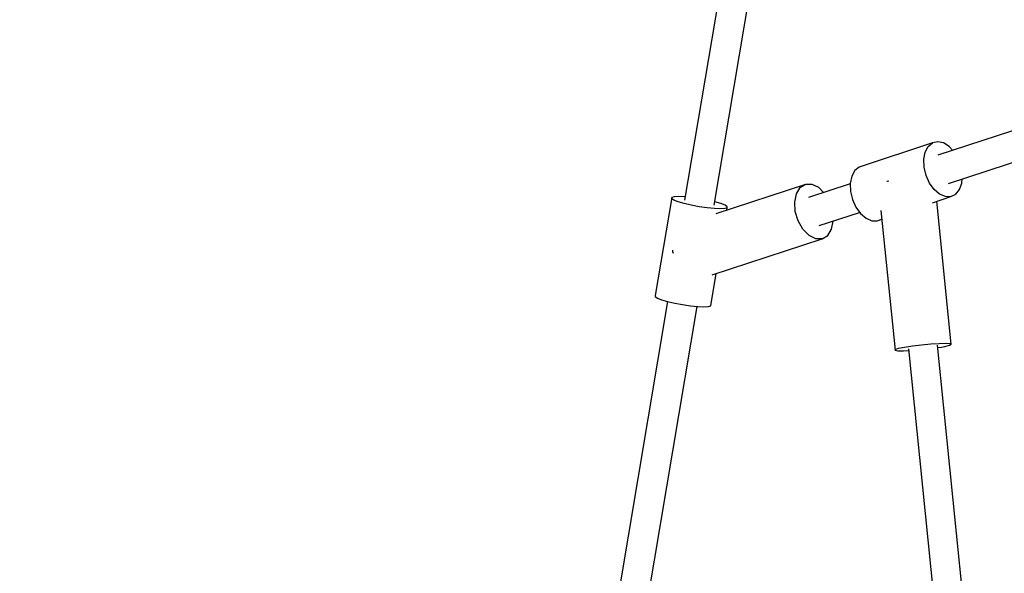
# Model space of a CAD drawing. Units: millimetres. Extents: x -2267 to 31632, y 24 to 21882.
# Drawn here: x 6886 to 7475, y 11014 to 11345 of the extents above; entities that cross this region are included whole.
import ezdxf

# ---------------------------------------------------------------- set-up
doc = ezdxf.new("R2010")
doc.units = ezdxf.units.MM
doc.styles.get("Standard").update_dxf_attribs({"font": 'arial.ttf'})
doc.dimstyles.new('Kopia Kopia ISO-25 moduły', dxfattribs={"dimtxt": 300, "dimasz": 210, "dimexe": 1.25, "dimexo": 0.625, "dimgap": 80, "dimtad": 1, "dimdec": 1, "dimlfac": 0.001, "dimtxsty": 'Standard', "dimblk": 'OBLIQUE', "dimcen": 2.5, "dimse1": 1, "dimse2": 1, "dimadec": 0, "dimazin": 0, "dimtfac": 1, "dimtmove": 0, "dimatfit": 3, "dimfxl": 1, "dimarcsym": 0})

# ---------------------------------------------------------------- blocks, each defined once
blk = doc.blocks.new('_Oblique')
at = {"color": 0, "linetype": 'ByBlock', "lineweight": -2}
blk.add_line((-0.5, -0.5), (0.5, 0.5), dxfattribs=at)
blk = doc.blocks.new('*D11')
at = {"color": 0, "lineweight": -2}
blk.add_line((-1810.1, 19648.83), (-1810.1, 129.11), dxfattribs=at)
at = {"layer": 'Defpoints', "color": 0}
for p in [(12167.22, 19648.83), (-1810.1, 129.11), (12167.22, 129.11)]:
    blk.add_point(p, dxfattribs=at)
at = {"color": 0, "lineweight": -2, "xscale": 210, "yscale": 210, "zscale": 210}
for p, rotation in [((-1810.1, 19648.83), 90), ((-1810.1, 129.11), 270)]:
    blk.add_blockref('_Oblique', p, dxfattribs=dict(at, rotation=rotation))
at = {"color": 0, "insert": (-2070.39, 9888.97), "char_height": 300, "attachment_point": 5, "rotation": 90}
blk.add_mtext('19,5m', dxfattribs=at)
blk = doc.blocks.new('*D12')
at = {"color": 0, "lineweight": -2}
blk.add_line((-959.78, 18467.08), (-959.78, 2096.49), dxfattribs=at)
at = {"layer": 'Defpoints', "color": 0}
for p in [(9800.13, 18467.08), (-959.78, 2096.49), (11670.57, 2096.49)]:
    blk.add_point(p, dxfattribs=at)
at = {"color": 0, "lineweight": -2, "xscale": 210, "yscale": 210, "zscale": 210}
for p, rotation in [((-959.78, 18467.08), 90), ((-959.78, 2096.49), 270)]:
    blk.add_blockref('_Oblique', p, dxfattribs=dict(at, rotation=rotation))
at = {"color": 0, "insert": (-1220.07, 10281.78), "char_height": 300, "attachment_point": 5, "rotation": 90}
blk.add_mtext('16,4m', dxfattribs=at)
blk = doc.blocks.new('1117')
for p, q in [((7360.46, 11690.55), (7284.06, 11236.95)), ((7301.78, 11233.87), (7378.2, 11687.57)), ((7649.61, 11333.83), (7435.4, 11263.78)), ((7441.81, 11246.99), (7655.26, 11316.79)), ((7435.52, 11271.89), (7432.38, 11271.15)), ((7438.94, 11271.15), (7435.52, 11271.89)), ((7432.38, 11271.15), (7388.34, 11256.75)), ((7427.98, 11265.67), (7429.79, 11269.02)), ((7429.79, 11269.02), (7432.38, 11271.15)), ((7442.32, 11269.02), (7438.94, 11271.15)), ((7444.42, 11266.73), (7442.32, 11269.02)), ((7427.12, 11261.41), (7427.98, 11265.67)), ((7427.28, 11256.62), (7427.12, 11261.41)), ((7385.75, 11254.62), (7383.95, 11251.27)), ((7388.34, 11256.75), (7385.75, 11254.62)), ((7428.44, 11251.71), (7427.28, 11256.62)), ((7383.95, 11251.27), (7383.09, 11247.01)), ((7405.46, 11248.18), (7404.94, 11248.07)), ((7406.23, 11248.3), (7405.46, 11248.18)), ((7430.51, 11247.13), (7428.44, 11251.71)), ((7449.78, 11247.13), (7449.98, 11249.66)), ((7356.41, 11246.38), (7302.72, 11228.82)), ((7350.87, 11240.74), (7353.14, 11244.42)), ((7353.14, 11244.42), (7356.41, 11246.38)), ((7360.27, 11246.38), (7356.41, 11246.38)), ((7383.1, 11246.67), (7358.17, 11238.52)), ((7364.27, 11244.42), (7360.27, 11246.38)), ((7367.19, 11241.47), (7364.27, 11244.42)), ((7383.09, 11247.01), (7383.24, 11242.22)), ((7433.3, 11243.29), (7430.51, 11247.13)), ((7436.55, 11240.51), (7433.3, 11243.29)), ((7446.21, 11240.51), (7448.43, 11243.29)), ((7448.43, 11243.29), (7449.78, 11247.13)), ((7276.35, 11238.52), (7266.49, 11179.96)), ((7276.29, 11237.83), (7276.35, 11238.52)), ((7277.59, 11236.95), (7276.29, 11237.83)), ((7277.75, 11238.96), (7276.35, 11238.52)), ((7280.12, 11235.94), (7277.59, 11236.95)), ((7280.38, 11239.11), (7277.75, 11238.96)), ((7284.02, 11238.96), (7280.38, 11239.11)), ((7284.39, 11238.92), (7284.02, 11238.96)), ((7349.86, 11235.77), (7350.87, 11240.74)), ((7383.24, 11242.22), (7384.41, 11237.31)), ((7384.41, 11237.31), (7386.48, 11232.73)), ((7432.24, 11235.44), (7443.31, 11239.06)), ((7439.99, 11239.06), (7436.55, 11240.51)), ((7441.69, 11238.88), (7439.99, 11239.06)), ((7443.31, 11239.06), (7441.69, 11238.88)), ((7443.31, 11239.06), (7446.21, 11240.51)), ((7283.69, 11234.89), (7280.12, 11235.94)), ((7288.01, 11233.88), (7283.69, 11234.89)), ((7292.72, 11232.99), (7288.01, 11233.88)), ((7297.46, 11232.3), (7292.72, 11232.99)), ((7301.82, 11231.86), (7297.46, 11232.3)), ((7305.46, 11231.71), (7301.82, 11231.86)), ((7302.15, 11235.94), (7302.13, 11235.94)), ((7305.72, 11234.89), (7302.15, 11235.94)), ((7308.09, 11231.86), (7305.46, 11231.71)), ((7308.25, 11233.88), (7305.72, 11234.89)), ((7309.49, 11232.3), (7308.09, 11231.86)), ((7309.54, 11232.99), (7308.25, 11233.88)), ((7309.26, 11230.96), (7309.49, 11232.3)), ((7309.49, 11232.3), (7309.54, 11232.99)), ((7350.25, 11230.13), (7349.86, 11235.77)), ((7386.48, 11232.73), (7389.26, 11228.89)), ((7401.41, 11230.78), (7409.89, 11147.18)), ((7443.54, 11150.73), (7434.87, 11236.3)), ((7351.97, 11224.48), (7350.25, 11230.13)), ((7364.58, 11221.74), (7388.72, 11229.63)), ((7389.26, 11228.89), (7392.52, 11226.11)), ((7392.52, 11226.11), (7395.96, 11224.66)), ((7395.96, 11224.66), (7397.66, 11224.48)), ((7397.66, 11224.48), (7399.28, 11224.66)), ((7399.28, 11224.66), (7401.94, 11225.54)), ((7354.83, 11219.52), (7351.97, 11224.48)), ((7358.48, 11215.84), (7354.83, 11219.52)), ((7369.61, 11215.84), (7371.88, 11219.52)), ((7371.88, 11219.52), (7372.88, 11224.45)), ((7300.43, 11192.32), (7366.35, 11213.88)), ((7362.48, 11213.88), (7358.48, 11215.84)), ((7366.35, 11213.88), (7362.48, 11213.88)), ((7366.35, 11213.88), (7369.61, 11215.84)), ((7276.79, 11207.08), (7276.86, 11206.13)), ((7276.86, 11206.13), (7277.15, 11205.18)), ((7299.62, 11173.74), (7302.89, 11193.13)), ((7266.49, 11179.96), (7266.43, 11179.27)), ((7266.43, 11179.27), (7267.72, 11178.38)), ((7267.72, 11178.38), (7270.26, 11177.37)), ((7273.85, 11176.32), (7222.36, 10870.63)), ((7240.08, 10867.55), (7291.59, 11173.34)), ((7270.26, 11177.37), (7273.83, 11176.32)), ((7273.83, 11176.32), (7278.14, 11175.31)), ((7278.14, 11175.31), (7282.86, 11174.43)), ((7282.86, 11174.43), (7287.59, 11173.74)), ((7287.59, 11173.74), (7291.96, 11173.3)), ((7291.96, 11173.3), (7295.6, 11173.15)), ((7295.6, 11173.15), (7298.23, 11173.3)), ((7298.23, 11173.3), (7299.62, 11173.74)), ((7410.03, 11147.68), (7411.98, 11148.34)), ((7411.98, 11148.34), (7415.51, 11149.07)), ((7415.51, 11149.07), (7420.25, 11149.8)), ((7420.25, 11149.8), (7425.68, 11150.46)), ((7425.68, 11150.46), (7431.21, 11150.96)), ((7431.21, 11150.96), (7436.25, 11151.26)), ((7467.67, 10831.16), (7435.33, 11150.13)), ((7435.48, 11148.69), (7435.52, 11148.7)), ((7435.52, 11148.7), (7437.76, 11149.07)), ((7436.25, 11151.26), (7440.25, 11151.32)), ((7437.76, 11149.07), (7439.71, 11149.44)), ((7439.71, 11149.44), (7442.49, 11150.15)), ((7440.25, 11151.32), (7442.77, 11151.14)), ((7442.49, 11150.15), (7443.54, 11150.73)), ((7442.77, 11151.14), (7443.54, 11150.73)), ((7409.89, 11147.18), (7410.03, 11147.68)), ((7409.89, 11147.18), (7411.56, 11146.88)), ((7411.56, 11146.88), (7414.86, 11146.82)), ((7414.86, 11146.82), (7418.05, 11146.95)), ((7417.94, 11148.01), (7450.44, 10827.47))]:
    blk.add_line(p, q)

msp = doc.modelspace()

# ---------------------------------------------------------------- block references
msp.add_blockref('1117', (0, 0))

# ---------------------------------------------------------------- dimensions: what is measured, and where the dimension line sits
for base, p1, p2, picture, middle in [((-1810.1, 129.11), (12167.22, 19648.83), (12167.22, 129.11), '*D11', (-2070.39, 9888.97)), ((-959.78, 2096.49), (9800.13, 18467.08), (11670.57, 2096.49), '*D12', (-1220.07, 10281.78))]:
    dim = msp.add_linear_dim(base=base, p1=p1, p2=p2, angle=90, dimstyle='Kopia Kopia ISO-25 moduły', override={"dimpost": 'm'})
    dim.commit()
    dim.dimension.update_dxf_attribs({"geometry": picture, "text_midpoint": middle})

doc.saveas('drawing.dxf')
